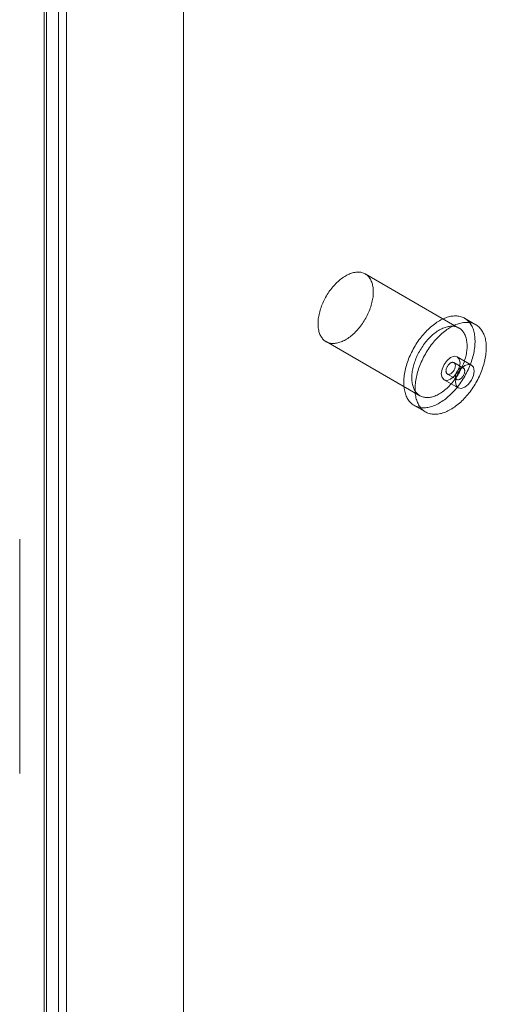
# Model space of a CAD drawing. Units: millimetres. Extents: x 32 to 4232, y 53 to 3023.
# Drawn here: x 3792 to 3813, y 2369 to 2413 of the extents above; entities that cross this region are included whole.
import ezdxf

# ---------------------------------------------------------------- set-up
doc = ezdxf.new("R2010")
doc.units = ezdxf.units.MM
doc.header["$LTSCALE"] = 2

msp = doc.modelspace()

# ---------------------------------------------------------------- linework, layer by layer
at = {"color": 7, "linetype": 'Continuous', "lineweight": 18}
for p, q in [((3799.603, 2049.629), (3799.603, 2440.098)), ((3799.603, 2048.159), (3799.603, 2440.098)), ((3793.304, 2436.597), (3793.304, 2048.647)), ((3793.941, 2436.965), (3793.941, 2049.014)), ((3793.41, 2048.629), (3793.41, 2436.321)), ((3794.31, 2048.629), (3794.31, 2436.321)), ((3793.304, 2048.612), (3793.304, 2436.044)), ((3793.941, 2048.245), (3793.941, 2435.677)), ((3812.07, 2399.423), (3807.827, 2401.872)), ((3812.834, 2399.571), (3812.325, 2399.865)), ((3806.058, 2398.806), (3810.3, 2396.357)), ((3812.269, 2397.611), (3811.844, 2397.856)), ((3812.631, 2397.748), (3811.994, 2398.116)), ((3811.544, 2397.336), (3811.969, 2397.091)), ((3811.394, 2397.077), (3812.031, 2396.709)), ((3810.045, 2395.916), (3810.554, 2395.622)), ((3792.192, 2379.25), (3792.192, 2389.857))]:
    msp.add_line(p, q, dxfattribs=at)
at = {"color": 7, "linetype": 'Continuous', "lineweight": 18, "flags": 128}
for points in [[(3807.667, 2401.936), (3807.708, 2401.925), (3807.748, 2401.911), (3807.786, 2401.894), (3807.823, 2401.875), (3807.859, 2401.853), (3807.893, 2401.828), (3807.925, 2401.802), (3807.956, 2401.772), (3807.985, 2401.741), (3808.013, 2401.707), (3808.038, 2401.67), (3808.062, 2401.632), (3808.084, 2401.591), (3808.104, 2401.549), (3808.122, 2401.504), (3808.138, 2401.457), (3808.152, 2401.409), (3808.164, 2401.358), (3808.174, 2401.306), (3808.182, 2401.253), (3808.188, 2401.198), (3808.192, 2401.141), (3808.194, 2401.083), (3808.194, 2401.024), (3808.191, 2400.964), (3808.187, 2400.902), (3808.18, 2400.84), (3808.172, 2400.777), (3808.161, 2400.713), (3808.148, 2400.649), (3808.134, 2400.584), (3808.117, 2400.519), (3808.099, 2400.453), (3808.078, 2400.387), (3808.056, 2400.321), (3808.031, 2400.255), (3808.005, 2400.19), (3807.977, 2400.124), (3807.948, 2400.059), (3807.917, 2399.994), (3807.884, 2399.93), (3807.849, 2399.867), (3807.813, 2399.804), (3807.776, 2399.742), (3807.737, 2399.682), (3807.697, 2399.622), (3807.656, 2399.564), (3807.613, 2399.506), (3807.57, 2399.451), (3807.525, 2399.396), (3807.479, 2399.344), (3807.433, 2399.292), (3807.385, 2399.243), (3807.337, 2399.196), (3807.288, 2399.15), (3807.239, 2399.106), (3807.189, 2399.065), (3807.139, 2399.025), (3807.088, 2398.988), (3807.038, 2398.953), (3806.987, 2398.92), (3806.935, 2398.89), (3806.884, 2398.862), (3806.834, 2398.837), (3806.783, 2398.814), (3806.732, 2398.793), (3806.682, 2398.775), (3806.632, 2398.76), (3806.583, 2398.747), (3806.535, 2398.738), (3806.487, 2398.73), (3806.439, 2398.726), (3806.393, 2398.724), (3806.348, 2398.724), (3806.303, 2398.728), (3806.26, 2398.734), (3806.218, 2398.743), (3806.177, 2398.754), (3806.137, 2398.768), (3806.099, 2398.785), (3806.062, 2398.804), (3806.026, 2398.826), (3805.992, 2398.85), (3805.96, 2398.877), (3805.929, 2398.906), (3805.9, 2398.938), (3805.872, 2398.972), (3805.847, 2399.008), (3805.823, 2399.047), (3805.801, 2399.087), (3805.781, 2399.13), (3805.763, 2399.175), (3805.747, 2399.222), (3805.733, 2399.27), (3805.721, 2399.32), (3805.711, 2399.372), (3805.703, 2399.426), (3805.697, 2399.481), (3805.693, 2399.538), (3805.691, 2399.596), (3805.691, 2399.655), (3805.694, 2399.715), (3805.698, 2399.776), (3805.705, 2399.839), (3805.713, 2399.902), (3805.724, 2399.965), (3805.737, 2400.03), (3805.751, 2400.095), (3805.768, 2400.16), (3805.786, 2400.226), (3805.807, 2400.292), (3805.829, 2400.358), (3805.854, 2400.423), (3805.88, 2400.489), (3805.908, 2400.555), (3805.937, 2400.62), (3805.968, 2400.684), (3806.001, 2400.749), (3806.036, 2400.812), (3806.072, 2400.875), (3806.109, 2400.936), (3806.148, 2400.997), (3806.188, 2401.057), (3806.229, 2401.115), (3806.272, 2401.172), (3806.315, 2401.228), (3806.36, 2401.282), (3806.406, 2401.335), (3806.452, 2401.386), (3806.5, 2401.436), (3806.548, 2401.483), (3806.597, 2401.529), (3806.646, 2401.572), (3806.696, 2401.614), (3806.746, 2401.653), (3806.797, 2401.691), (3806.848, 2401.726), (3806.899, 2401.758), (3806.95, 2401.789), (3807.001, 2401.817), (3807.052, 2401.842), (3807.102, 2401.865), (3807.153, 2401.885), (3807.203, 2401.903), (3807.253, 2401.919), (3807.302, 2401.931), (3807.35, 2401.941), (3807.398, 2401.949), (3807.446, 2401.953), (3807.492, 2401.955), (3807.537, 2401.954), (3807.582, 2401.951), (3807.625, 2401.945), (3807.667, 2401.936)], [(3812.119, 2399.947), (3812.166, 2399.934), (3812.211, 2399.918), (3812.255, 2399.9), (3812.298, 2399.879), (3812.34, 2399.856), (3812.38, 2399.83), (3812.418, 2399.802), (3812.455, 2399.771), (3812.49, 2399.737), (3812.523, 2399.701), (3812.555, 2399.663), (3812.584, 2399.623), (3812.612, 2399.58), (3812.639, 2399.535), (3812.663, 2399.488), (3812.685, 2399.439), (3812.705, 2399.387), (3812.724, 2399.334), (3812.74, 2399.279), (3812.755, 2399.222), (3812.767, 2399.164), (3812.777, 2399.103), (3812.785, 2399.042), (3812.791, 2398.978), (3812.795, 2398.913), (3812.797, 2398.847), (3812.797, 2398.78), (3812.795, 2398.712), (3812.79, 2398.642), (3812.784, 2398.571), (3812.775, 2398.5), (3812.764, 2398.428), (3812.752, 2398.355), (3812.737, 2398.281), (3812.72, 2398.207), (3812.701, 2398.133), (3812.681, 2398.058), (3812.658, 2397.983), (3812.633, 2397.908), (3812.607, 2397.833), (3812.578, 2397.758), (3812.548, 2397.683), (3812.516, 2397.608), (3812.482, 2397.534), (3812.447, 2397.46), (3812.41, 2397.387), (3812.371, 2397.314), (3812.331, 2397.242), (3812.289, 2397.171), (3812.246, 2397.101), (3812.202, 2397.032), (3812.156, 2396.964), (3812.109, 2396.898), (3812.061, 2396.832), (3812.011, 2396.768), (3811.961, 2396.706), (3811.909, 2396.645), (3811.857, 2396.585), (3811.803, 2396.528), (3811.749, 2396.472), (3811.694, 2396.418), (3811.639, 2396.365), (3811.583, 2396.315), (3811.526, 2396.267), (3811.469, 2396.221), (3811.411, 2396.177), (3811.353, 2396.136), (3811.295, 2396.096), (3811.237, 2396.06), (3811.179, 2396.025), (3811.121, 2395.993), (3811.063, 2395.963), (3811.005, 2395.936), (3810.947, 2395.911), (3810.89, 2395.889), (3810.833, 2395.87), (3810.776, 2395.853), (3810.72, 2395.839), (3810.665, 2395.828), (3810.61, 2395.819), (3810.556, 2395.813), (3810.503, 2395.809), (3810.45, 2395.809), (3810.399, 2395.811), (3810.349, 2395.816), (3810.3, 2395.823), (3810.252, 2395.833), (3810.205, 2395.846), (3810.159, 2395.862), (3810.115, 2395.88), (3810.072, 2395.901), (3810.031, 2395.924), (3809.991, 2395.95), (3809.953, 2395.979), (3809.916, 2396.01), (3809.881, 2396.043), (3809.847, 2396.079), (3809.816, 2396.117), (3809.786, 2396.158), (3809.758, 2396.2), (3809.732, 2396.245), (3809.708, 2396.292), (3809.685, 2396.342), (3809.665, 2396.393), (3809.647, 2396.446), (3809.63, 2396.501), (3809.616, 2396.558), (3809.603, 2396.617), (3809.593, 2396.677), (3809.585, 2396.739), (3809.579, 2396.802), (3809.575, 2396.867), (3809.573, 2396.933), (3809.573, 2397), (3809.576, 2397.069), (3809.58, 2397.138), (3809.587, 2397.209), (3809.595, 2397.28), (3809.606, 2397.353), (3809.619, 2397.426), (3809.633, 2397.499), (3809.65, 2397.573), (3809.669, 2397.648), (3809.69, 2397.722), (3809.712, 2397.797), (3809.737, 2397.873), (3809.764, 2397.948), (3809.792, 2398.023), (3809.822, 2398.098), (3809.854, 2398.172), (3809.888, 2398.247), (3809.923, 2398.32), (3809.96, 2398.394), (3809.999, 2398.466), (3810.039, 2398.538), (3810.081, 2398.609), (3810.124, 2398.679), (3810.168, 2398.748), (3810.214, 2398.816), (3810.261, 2398.883), (3810.31, 2398.948), (3810.359, 2399.012), (3810.41, 2399.075), (3810.461, 2399.136), (3810.514, 2399.195), (3810.567, 2399.253), (3810.621, 2399.309), (3810.676, 2399.363), (3810.732, 2399.415), (3810.788, 2399.465), (3810.845, 2399.513), (3810.902, 2399.559), (3810.959, 2399.603), (3811.017, 2399.645), (3811.075, 2399.684), (3811.133, 2399.721), (3811.191, 2399.755), (3811.249, 2399.787), (3811.308, 2399.817), (3811.365, 2399.844), (3811.423, 2399.869), (3811.481, 2399.891), (3811.538, 2399.91), (3811.594, 2399.927), (3811.65, 2399.941), (3811.706, 2399.953), (3811.76, 2399.961), (3811.814, 2399.967), (3811.868, 2399.971), (3811.92, 2399.971), (3811.971, 2399.969), (3812.022, 2399.965), (3812.071, 2399.957), (3812.119, 2399.947)], [(3812.628, 2399.653), (3812.675, 2399.64), (3812.72, 2399.625), (3812.765, 2399.606), (3812.807, 2399.586), (3812.849, 2399.562), (3812.889, 2399.536), (3812.927, 2399.508), (3812.964, 2399.477), (3812.999, 2399.443), (3813.032, 2399.408), (3813.064, 2399.369), (3813.094, 2399.329), (3813.122, 2399.286), (3813.148, 2399.241), (3813.172, 2399.194), (3813.194, 2399.145), (3813.215, 2399.094), (3813.233, 2399.04), (3813.249, 2398.985), (3813.264, 2398.928), (3813.276, 2398.87), (3813.286, 2398.81), (3813.294, 2398.748), (3813.3, 2398.684), (3813.304, 2398.62), (3813.306, 2398.553), (3813.306, 2398.486), (3813.304, 2398.418), (3813.299, 2398.348), (3813.293, 2398.277), (3813.284, 2398.206), (3813.274, 2398.134), (3813.261, 2398.061), (3813.246, 2397.987), (3813.229, 2397.913), (3813.211, 2397.839), (3813.19, 2397.764), (3813.167, 2397.689), (3813.142, 2397.614), (3813.116, 2397.539), (3813.087, 2397.464), (3813.057, 2397.389), (3813.025, 2397.314), (3812.992, 2397.24), (3812.956, 2397.166), (3812.919, 2397.093), (3812.88, 2397.02), (3812.84, 2396.948), (3812.799, 2396.877), (3812.755, 2396.807), (3812.711, 2396.738), (3812.665, 2396.67), (3812.618, 2396.604), (3812.57, 2396.538), (3812.52, 2396.474), (3812.47, 2396.412), (3812.418, 2396.351), (3812.366, 2396.291), (3812.312, 2396.234), (3812.258, 2396.178), (3812.203, 2396.124), (3812.148, 2396.071), (3812.092, 2396.021), (3812.035, 2395.973), (3811.978, 2395.927), (3811.92, 2395.883), (3811.863, 2395.842), (3811.805, 2395.803), (3811.746, 2395.766), (3811.688, 2395.731), (3811.63, 2395.699), (3811.572, 2395.669), (3811.514, 2395.642), (3811.456, 2395.618), (3811.399, 2395.595), (3811.342, 2395.576), (3811.285, 2395.559), (3811.229, 2395.545), (3811.174, 2395.534), (3811.119, 2395.525), (3811.065, 2395.519), (3811.012, 2395.516), (3810.96, 2395.515), (3810.908, 2395.517), (3810.858, 2395.522), (3810.809, 2395.529), (3810.761, 2395.539), (3810.714, 2395.552), (3810.668, 2395.568), (3810.624, 2395.586), (3810.581, 2395.607), (3810.54, 2395.63), (3810.5, 2395.656), (3810.462, 2395.685), (3810.425, 2395.716), (3810.39, 2395.749), (3810.357, 2395.785), (3810.325, 2395.823), (3810.295, 2395.864), (3810.267, 2395.906), (3810.241, 2395.951), (3810.217, 2395.999), (3810.194, 2396.048), (3810.174, 2396.099), (3810.156, 2396.152), (3810.139, 2396.207), (3810.125, 2396.264), (3810.113, 2396.323), (3810.102, 2396.383), (3810.094, 2396.445), (3810.088, 2396.508), (3810.084, 2396.573), (3810.082, 2396.639), (3810.082, 2396.706), (3810.085, 2396.775), (3810.089, 2396.844), (3810.096, 2396.915), (3810.104, 2396.986), (3810.115, 2397.059), (3810.128, 2397.132), (3810.142, 2397.205), (3810.159, 2397.279), (3810.178, 2397.354), (3810.199, 2397.428), (3810.222, 2397.504), (3810.246, 2397.579), (3810.273, 2397.654), (3810.301, 2397.729), (3810.331, 2397.804), (3810.363, 2397.878), (3810.397, 2397.953), (3810.432, 2398.026), (3810.469, 2398.1), (3810.508, 2398.172), (3810.548, 2398.244), (3810.59, 2398.315), (3810.633, 2398.385), (3810.678, 2398.454), (3810.723, 2398.522), (3810.771, 2398.589), (3810.819, 2398.654), (3810.868, 2398.718), (3810.919, 2398.781), (3810.97, 2398.842), (3811.023, 2398.901), (3811.076, 2398.959), (3811.13, 2399.015), (3811.185, 2399.069), (3811.241, 2399.121), (3811.297, 2399.171), (3811.354, 2399.219), (3811.411, 2399.265), (3811.468, 2399.309), (3811.526, 2399.351), (3811.584, 2399.39), (3811.642, 2399.427), (3811.7, 2399.461), (3811.759, 2399.494), (3811.817, 2399.523), (3811.875, 2399.55), (3811.932, 2399.575), (3811.99, 2399.597), (3812.047, 2399.616), (3812.103, 2399.633), (3812.159, 2399.647), (3812.215, 2399.659), (3812.27, 2399.667), (3812.324, 2399.674), (3812.377, 2399.677), (3812.429, 2399.678), (3812.48, 2399.675), (3812.531, 2399.671), (3812.58, 2399.663), (3812.628, 2399.653)], [(3811.91, 2399.487), (3811.951, 2399.475), (3811.991, 2399.461), (3812.029, 2399.445), (3812.066, 2399.425), (3812.102, 2399.403), (3812.136, 2399.379), (3812.168, 2399.352), (3812.199, 2399.323), (3812.228, 2399.291), (3812.255, 2399.257), (3812.281, 2399.221), (3812.305, 2399.183), (3812.327, 2399.142), (3812.347, 2399.099), (3812.365, 2399.055), (3812.381, 2399.008), (3812.395, 2398.959), (3812.407, 2398.909), (3812.417, 2398.857), (3812.425, 2398.804), (3812.431, 2398.748), (3812.435, 2398.692), (3812.437, 2398.634), (3812.436, 2398.575), (3812.434, 2398.515), (3812.43, 2398.453), (3812.423, 2398.391), (3812.414, 2398.328), (3812.404, 2398.264), (3812.391, 2398.2), (3812.376, 2398.135), (3812.36, 2398.069), (3812.341, 2398.004), (3812.321, 2397.938), (3812.298, 2397.872), (3812.274, 2397.806), (3812.248, 2397.74), (3812.22, 2397.675), (3812.191, 2397.61), (3812.159, 2397.545), (3812.126, 2397.481), (3812.092, 2397.418), (3812.056, 2397.355), (3812.019, 2397.293), (3811.98, 2397.232), (3811.94, 2397.173), (3811.898, 2397.114), (3811.856, 2397.057), (3811.812, 2397.001), (3811.768, 2396.947), (3811.722, 2396.894), (3811.675, 2396.843), (3811.628, 2396.794), (3811.58, 2396.746), (3811.531, 2396.701), (3811.482, 2396.657), (3811.432, 2396.616), (3811.382, 2396.576), (3811.331, 2396.539), (3811.28, 2396.504), (3811.229, 2396.471), (3811.178, 2396.441), (3811.127, 2396.413), (3811.076, 2396.387), (3811.025, 2396.364), (3810.975, 2396.344), (3810.925, 2396.326), (3810.875, 2396.311), (3810.826, 2396.298), (3810.777, 2396.288), (3810.729, 2396.281), (3810.682, 2396.276), (3810.636, 2396.274), (3810.59, 2396.275), (3810.546, 2396.279), (3810.503, 2396.285), (3810.46, 2396.293), (3810.419, 2396.305), (3810.38, 2396.319), (3810.341, 2396.336), (3810.304, 2396.355), (3810.269, 2396.377), (3810.235, 2396.401), (3810.202, 2396.428), (3810.171, 2396.457), (3810.142, 2396.489), (3810.115, 2396.523), (3810.089, 2396.559), (3810.066, 2396.598), (3810.044, 2396.638), (3810.024, 2396.681), (3810.006, 2396.726), (3809.99, 2396.772), (3809.976, 2396.821), (3809.963, 2396.871), (3809.953, 2396.923), (3809.945, 2396.977), (3809.939, 2397.032), (3809.936, 2397.088), (3809.934, 2397.146), (3809.934, 2397.205), (3809.936, 2397.266), (3809.941, 2397.327), (3809.947, 2397.389), (3809.956, 2397.452), (3809.967, 2397.516), (3809.979, 2397.581), (3809.994, 2397.646), (3810.011, 2397.711), (3810.029, 2397.777), (3810.05, 2397.842), (3810.072, 2397.908), (3810.096, 2397.974), (3810.122, 2398.04), (3810.15, 2398.105), (3810.18, 2398.171), (3810.211, 2398.235), (3810.244, 2398.299), (3810.278, 2398.363), (3810.314, 2398.425), (3810.352, 2398.487), (3810.39, 2398.548), (3810.431, 2398.608), (3810.472, 2398.666), (3810.514, 2398.723), (3810.558, 2398.779), (3810.603, 2398.833), (3810.648, 2398.886), (3810.695, 2398.937), (3810.742, 2398.986), (3810.791, 2399.034), (3810.839, 2399.079), (3810.889, 2399.123), (3810.939, 2399.165), (3810.989, 2399.204), (3811.039, 2399.241), (3811.09, 2399.276), (3811.141, 2399.309), (3811.192, 2399.339), (3811.243, 2399.367), (3811.294, 2399.393), (3811.345, 2399.416), (3811.395, 2399.436), (3811.446, 2399.454), (3811.495, 2399.469), (3811.545, 2399.482), (3811.593, 2399.492), (3811.641, 2399.499), (3811.688, 2399.504), (3811.735, 2399.506), (3811.78, 2399.505), (3811.824, 2399.502), (3811.868, 2399.496), (3811.91, 2399.487)], [(3811.694, 2397.106), (3811.857, 2397.237), (3811.994, 2397.423), (3812.086, 2397.635), (3812.119, 2397.841), (3812.086, 2398.01), (3811.994, 2398.116), (3811.857, 2398.143), (3811.694, 2398.086), (3811.532, 2397.955), (3811.394, 2397.769), (3811.302, 2397.557), (3811.27, 2397.351), (3811.302, 2397.182), (3811.394, 2397.077), (3811.532, 2397.05), (3811.694, 2397.106)], [(3811.817, 2397.867), (3811.799, 2397.87), (3811.78, 2397.87), (3811.761, 2397.867), (3811.74, 2397.862), (3811.719, 2397.854), (3811.698, 2397.844), (3811.677, 2397.831), (3811.656, 2397.815), (3811.636, 2397.798), (3811.616, 2397.778), (3811.596, 2397.757), (3811.578, 2397.734), (3811.561, 2397.71), (3811.545, 2397.685), (3811.531, 2397.658), (3811.518, 2397.631), (3811.507, 2397.604), (3811.498, 2397.577), (3811.491, 2397.55), (3811.486, 2397.523), (3811.483, 2397.497), (3811.482, 2397.472), (3811.483, 2397.449), (3811.487, 2397.426), (3811.492, 2397.406), (3811.499, 2397.387), (3811.509, 2397.371), (3811.52, 2397.356), (3811.533, 2397.344), (3811.547, 2397.335), (3811.563, 2397.328), (3811.58, 2397.324), (3811.599, 2397.322), (3811.618, 2397.324), (3811.638, 2397.328), (3811.659, 2397.334), (3811.68, 2397.343), (3811.701, 2397.355), (3811.722, 2397.369), (3811.743, 2397.386), (3811.763, 2397.404), (3811.783, 2397.425), (3811.801, 2397.447), (3811.819, 2397.47), (3811.836, 2397.495), (3811.851, 2397.521), (3811.864, 2397.547), (3811.876, 2397.575), (3811.886, 2397.602), (3811.894, 2397.629), (3811.9, 2397.656), (3811.904, 2397.682), (3811.906, 2397.708), (3811.906, 2397.732), (3811.904, 2397.755), (3811.9, 2397.777), (3811.893, 2397.796), (3811.885, 2397.814), (3811.875, 2397.829), (3811.863, 2397.842), (3811.849, 2397.853), (3811.834, 2397.861), (3811.817, 2397.867)], [(3812.755, 2397.474), (3812.723, 2397.643), (3812.631, 2397.748), (3812.493, 2397.775), (3812.331, 2397.719), (3812.168, 2397.588), (3812.031, 2397.402), (3811.939, 2397.19), (3811.906, 2396.984), (3811.939, 2396.815), (3812.031, 2396.709), (3812.168, 2396.682), (3812.331, 2396.739), (3812.493, 2396.87), (3812.631, 2397.056), (3812.723, 2397.268), (3812.755, 2397.474)], [(3811.996, 2397.081), (3812.014, 2397.078), (3812.032, 2397.078), (3812.052, 2397.08), (3812.073, 2397.086), (3812.093, 2397.094), (3812.114, 2397.104), (3812.136, 2397.117), (3812.157, 2397.132), (3812.177, 2397.15), (3812.197, 2397.169), (3812.216, 2397.19), (3812.235, 2397.213), (3812.252, 2397.238), (3812.268, 2397.263), (3812.282, 2397.289), (3812.295, 2397.316), (3812.305, 2397.343), (3812.314, 2397.371), (3812.322, 2397.398), (3812.327, 2397.424), (3812.33, 2397.45), (3812.331, 2397.475), (3812.33, 2397.499), (3812.326, 2397.521), (3812.321, 2397.542), (3812.314, 2397.56), (3812.304, 2397.577), (3812.293, 2397.591), (3812.28, 2397.603), (3812.266, 2397.613), (3812.25, 2397.62), (3812.233, 2397.624), (3812.214, 2397.625), (3812.195, 2397.624), (3812.175, 2397.62), (3812.154, 2397.613), (3812.133, 2397.604), (3812.112, 2397.592), (3812.091, 2397.578), (3812.07, 2397.562), (3812.05, 2397.543), (3812.03, 2397.523), (3812.011, 2397.501), (3811.994, 2397.477), (3811.977, 2397.452), (3811.962, 2397.427), (3811.949, 2397.4), (3811.937, 2397.373), (3811.927, 2397.346), (3811.919, 2397.318), (3811.913, 2397.292), (3811.909, 2397.265), (3811.907, 2397.24), (3811.907, 2397.215), (3811.909, 2397.192), (3811.913, 2397.171), (3811.92, 2397.151), (3811.928, 2397.134), (3811.938, 2397.118), (3811.95, 2397.105), (3811.964, 2397.094), (3811.979, 2397.086), (3811.996, 2397.081)]]:
    msp.add_lwpolyline(points, dxfattribs=at)

doc.saveas('drawing.dxf')
